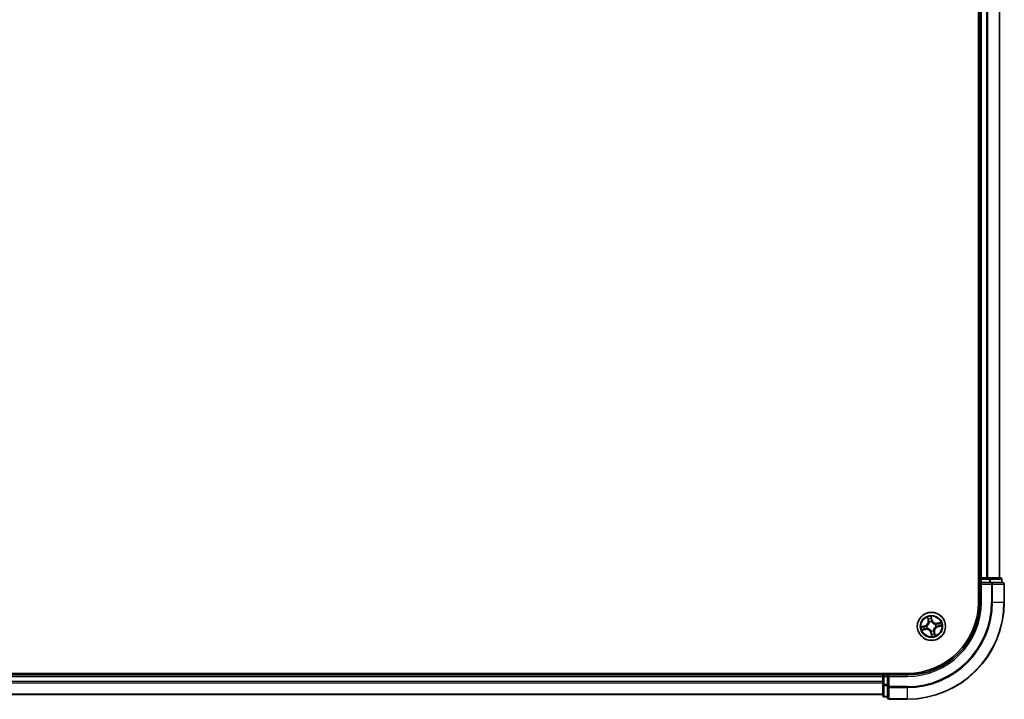
# Model space of a CAD drawing. Units: millimetres. Extents: x 72 to 9506, y 40 to 1586.
# Drawn here: x 3549 to 3752, y 567 to 707 of the extents above; entities that cross this region are included whole.
import ezdxf

# ---------------------------------------------------------------- set-up
doc = ezdxf.new("R2010")
doc.units = ezdxf.units.MM
doc.header["$LTSCALE"] = 5
doc.layers.add('Visible (ISO)', color=7, linetype='Continuous', lineweight=35)
doc.layers.add('Visible Narrow (ISO)', color=7, linetype='Continuous', lineweight=25)

msp = doc.modelspace()

# ---------------------------------------------------------------- linework, layer by layer
at = {"layer": 'Visible (ISO)'}
for p, q in [((3746.66078, 907.36586), (3746.66078, 587.36586)), ((3746.96078, 902.36586), (3746.96078, 592.36586)), ((3750.96078, 592.36586), (3750.96078, 902.36586)), ((3746.96078, 592.36586), (3746.66078, 592.36586)), ((3747.26078, 592.36586), (3746.96078, 592.36586)), ((3746.96078, 592.06586), (3746.96078, 591.36586)), ((3746.96078, 591.36586), (3746.96078, 587.36586)), ((3746.96078, 591.36586), (3747.26078, 591.06586)), ((3747.26078, 591.36586), (3746.96078, 591.36586)), ((3748.32026, 592.36586), (3747.26078, 592.36586)), ((3747.26078, 591.36586), (3748.91941, 591.36586)), ((3748.54387, 592.36586), (3748.32026, 592.36586)), ((3748.91941, 592.36586), (3748.54387, 592.36586)), ((3751.16078, 592.36586), (3748.91941, 592.36586)), ((3749.32026, 591.36586), (3748.91941, 591.36586)), ((3751.66078, 591.36586), (3749.32026, 591.36586)), ((3751.46078, 591.36586), (3751.46078, 592.06586)), ((3751.96078, 587.36586), (3751.96078, 591.06586)), ((3731.96078, 572.66586), (3341.96078, 572.66586)), ((3726.96078, 572.36586), (3346.96078, 572.36586)), ((3726.96078, 572.66586), (3726.96078, 572.36586)), ((3726.96078, 572.36586), (3726.96078, 572.06586)), ((3726.96078, 572.06586), (3726.96078, 571.00638)), ((3727.96078, 572.36586), (3727.26078, 572.36586)), ((3728.26078, 572.06586), (3727.96078, 572.36586)), ((3731.96078, 572.36586), (3727.96078, 572.36586)), ((3727.96078, 572.36586), (3727.96078, 572.06586)), ((3727.96078, 570.40723), (3727.96078, 572.06586)), ((3726.96078, 571.00638), (3726.96078, 570.78277)), ((3726.96078, 570.78277), (3726.96078, 570.40723)), ((3726.96078, 570.40723), (3726.96078, 568.16586)), ((3727.96078, 570.40723), (3727.96078, 570.00638)), ((3727.96078, 570.00638), (3727.96078, 567.66586)), ((3346.96078, 568.36586), (3726.96078, 568.36586)), ((3727.26078, 567.86586), (3727.96078, 567.86586)), ((3728.26078, 567.36586), (3731.96078, 567.36586))]:
    msp.add_line(p, q, dxfattribs=at)
msp.add_circle((3736.96078, 582.36586), 2.9, dxfattribs=at)
for centre, radius, start, end in [((3747.26078, 592.06586), 0.3, 90, 180), ((3751.16078, 592.06586), 0.3, 0, 90), ((3751.66078, 591.06586), 0.3, 0, 90), ((3731.96078, 587.36586), 20, 270, 0), ((3731.96078, 587.36586), 15, 270, 0), ((3731.96078, 587.36586), 14.7, 270, 0), ((3727.26078, 572.06586), 0.3, 90, 180), ((3727.26078, 568.16586), 0.3, 180, 270), ((3728.26078, 567.66586), 0.3, 180, 270)]:
    msp.add_arc(centre, radius, start, end, dxfattribs=at)
at = {"layer": 'Visible Narrow (ISO)'}
for p, q in [((3747.26078, 592.36586), (3747.26078, 902.36586)), ((3748.32026, 902.36586), (3748.32026, 592.36586)), ((3748.55073, 592.36586), (3748.55073, 902.36586)), ((3750.89124, 902.36586), (3750.89124, 592.36586)), ((3746.66078, 592.06586), (3746.96078, 592.06586)), ((3747.26078, 592.06586), (3746.96078, 592.06586)), ((3747.26078, 592.36586), (3747.26078, 592.06586)), ((3747.26078, 591.36586), (3747.26078, 592.06586)), ((3747.26078, 592.06586), (3748.91941, 592.06586)), ((3748.91941, 592.36586), (3748.91941, 592.06586)), ((3749.14988, 592.06586), (3748.91941, 592.06586)), ((3748.91941, 592.06586), (3748.91941, 591.36586)), ((3749.14988, 592.06586), (3751.39124, 592.06586)), ((3749.14988, 591.36586), (3749.14988, 592.06586)), ((3749.32026, 591.36586), (3749.32026, 591.06586)), ((3751.46078, 592.06586), (3751.39124, 592.06586)), ((3751.39124, 592.06586), (3751.39124, 591.36586)), ((3747.26078, 587.36586), (3747.26078, 591.06586)), ((3747.26078, 591.06586), (3749.32026, 591.06586)), ((3749.32026, 591.06586), (3749.32026, 587.36586)), ((3749.55073, 591.06586), (3749.32026, 591.06586)), ((3749.55073, 587.36586), (3749.55073, 591.06586)), ((3749.55073, 591.06586), (3751.89124, 591.06586)), ((3751.89124, 591.06586), (3751.89124, 587.36586)), ((3751.96078, 591.06586), (3751.89124, 591.06586)), ((3747.26078, 587.36586), (3746.96078, 587.36586)), ((3749.55073, 587.36586), (3749.32026, 587.36586)), ((3749.55073, 587.36586), (3751.89124, 587.36586)), ((3751.89124, 587.36586), (3751.96078, 587.36586)), ((3736.14781, 584.25873), (3736.30081, 583.49425)), ((3736.34965, 583.50402), (3736.25347, 583.98462)), ((3736.34965, 583.50402), (3736.30081, 583.49425)), ((3736.34965, 583.50402), (3736.42089, 583.51828)), ((3736.52975, 583.20963), (3736.52005, 583.22861)), ((3737.09032, 583.66664), (3736.91073, 584.42532)), ((3736.92894, 584.13212), (3737.04185, 583.65517)), ((3737.04185, 583.65517), (3736.97116, 583.63843)), ((3737.00176, 583.3338), (3737.00086, 583.3125)), ((3737.04185, 583.65517), (3737.09032, 583.66664)), ((3735.66, 582.4954), (3734.90132, 582.31581)), ((3735.06791, 581.5529), (3735.83239, 581.7059)), ((3735.19452, 582.33403), (3735.67147, 582.44693)), ((3735.82262, 581.75474), (3735.34202, 581.65855)), ((3735.67147, 582.44693), (3735.66, 582.4954)), ((3735.67147, 582.44693), (3735.68821, 582.37624)), ((3735.82262, 581.75474), (3735.80836, 581.82597)), ((3735.82262, 581.75474), (3735.83239, 581.7059)), ((3735.99285, 582.40684), (3736.01414, 582.40594)), ((3736.11701, 581.93484), (3736.09803, 581.92514)), ((3736.9198, 581.39793), (3736.9207, 581.41923)), ((3737.3918, 581.5221), (3737.4015, 581.50312)), ((3737.5719, 581.22771), (3737.50067, 581.21345)), ((3737.5719, 581.22771), (3737.62074, 581.23748)), ((3737.5719, 581.22771), (3737.66809, 580.74711)), ((3737.77374, 580.473), (3737.62074, 581.23748)), ((3737.80454, 582.79689), (3737.82353, 582.80659)), ((3737.92871, 582.32488), (3737.90741, 582.32579)), ((3738.85364, 583.17883), (3738.08916, 583.02583)), ((3738.09894, 582.97699), (3738.08916, 583.02583)), ((3738.09894, 582.97699), (3738.57954, 583.07317)), ((3738.09894, 582.97699), (3738.11319, 582.90576)), ((3738.25008, 582.2848), (3738.23335, 582.35549)), ((3738.72703, 582.3977), (3738.25008, 582.2848)), ((3738.25008, 582.2848), (3738.26155, 582.23633)), ((3738.26155, 582.23633), (3739.02023, 582.41592)), ((3736.87971, 581.07656), (3736.83124, 581.06509)), ((3736.83124, 581.06509), (3737.01083, 580.30641)), ((3736.87971, 581.07656), (3736.9504, 581.09329)), ((3736.99261, 580.59961), (3736.87971, 581.07656)), ((3346.96078, 572.06586), (3726.96078, 572.06586)), ((3727.26078, 572.06586), (3726.96078, 572.06586)), ((3727.26078, 572.36586), (3727.26078, 572.66586)), ((3727.26078, 572.36586), (3727.26078, 572.06586)), ((3727.26078, 572.06586), (3727.96078, 572.06586)), ((3727.26078, 570.40723), (3727.26078, 572.06586)), ((3728.26078, 572.06586), (3731.96078, 572.06586)), ((3728.26078, 570.00638), (3728.26078, 572.06586)), ((3731.96078, 572.06586), (3731.96078, 572.36586)), ((3726.96078, 571.00638), (3346.96078, 571.00638)), ((3346.96078, 570.77591), (3726.96078, 570.77591)), ((3727.26078, 570.40723), (3726.96078, 570.40723)), ((3727.26078, 570.40723), (3727.26078, 570.17676)), ((3727.96078, 570.40723), (3727.26078, 570.40723)), ((3727.26078, 567.9354), (3727.26078, 570.17676)), ((3727.26078, 570.17676), (3727.96078, 570.17676)), ((3728.26078, 570.00638), (3727.96078, 570.00638)), ((3731.96078, 570.00638), (3728.26078, 570.00638)), ((3728.26078, 570.00638), (3728.26078, 569.77591)), ((3728.26078, 569.77591), (3731.96078, 569.77591)), ((3728.26078, 567.4354), (3728.26078, 569.77591)), ((3731.96078, 569.77591), (3731.96078, 570.00638)), ((3731.96078, 569.77591), (3731.96078, 567.4354)), ((3726.96078, 568.4354), (3346.96078, 568.4354)), ((3727.26078, 567.9354), (3727.26078, 567.86586)), ((3727.96078, 567.9354), (3727.26078, 567.9354)), ((3731.96078, 567.4354), (3728.26078, 567.4354)), ((3728.26078, 567.4354), (3728.26078, 567.36586)), ((3731.96078, 567.4354), (3731.96078, 567.36586))]:
    msp.add_line(p, q, dxfattribs=at)
for radius in [2.86769, 2.30915, 2.14146]:
    msp.add_circle((3736.96078, 582.36586), radius, dxfattribs=at)
for centre, radius, start, end in [((3731.96078, 587.36586), 17.35949, 270, 0), ((3731.96078, 587.36586), 19.93047, 270, 0), ((3731.96078, 587.36586), 17.58995, 270, 0), ((3731.96078, 587.36586), 15.3, 270, 0), ((3735.46324, 583.32662), 0.85418, 283.3176233, 11.3176233), ((3735.46324, 583.32662), 0.90399, 283.3176233, 11.3176233), ((3736.96078, 582.36586), 2.06006, 91.392205, 113.2430416), ((3736.96078, 582.36586), 1.61218, 92.0101025, 112.6251441), ((3736.96078, 582.36586), 0.9688, 87.5756674, 117.0595792), ((3736.96078, 582.36586), 0.94748, 87.5756673, 117.0595792), ((3737.92153, 583.8634), 0.90399, 193.3176233, 281.3176233), ((3737.92153, 583.8634), 0.85418, 193.3176233, 281.3176233), ((3736.96078, 582.36586), 2.06006, 181.392205, 203.2430416), ((3736.96078, 582.36586), 1.61218, 182.0101025, 202.6251441), ((3736.00003, 580.86833), 0.90399, 13.3176233, 101.3176233), ((3736.00003, 580.86833), 0.85418, 13.3176233, 101.3176233), ((3736.96078, 582.36586), 0.9688, 177.5756674, 207.0595792), ((3736.96078, 582.36586), 0.94748, 177.5756673, 207.0595792), ((3736.96078, 582.36586), 0.9688, 267.5756674, 297.0595792), ((3736.96078, 582.36586), 0.94748, 267.5756673, 297.0595792), ((3738.45831, 581.40511), 0.90399, 103.3176233, 191.3176233), ((3738.45831, 581.40511), 0.85418, 103.3176233, 191.3176233), ((3736.96078, 582.36586), 0.94748, 357.5756673, 27.0595792), ((3736.96078, 582.36586), 0.9688, 357.5756674, 27.0595792), ((3736.96078, 582.36586), 1.61218, 2.0101025, 22.6251441), ((3736.96078, 582.36586), 2.06006, 1.392205, 23.2430416), ((3736.96078, 582.36586), 2.06006, 271.392205, 293.2430416), ((3736.96078, 582.36586), 1.61218, 272.0101025, 292.6251441)]:
    msp.add_arc(centre, radius, start, end, dxfattribs=at)
for centre, major_axis, ratio, start_param, end_param in [((3748.91941, 592.06586), (0, 0.3), 0.76822128, 4.71238898, 6.283185307), ((3749.32026, 591.06586), (0, 0.3), 0.76822128, 4.71238898, 6.283185307), ((3751.16078, 592.06586), (0, 0.3), 0.76822128, 4.71238898, 6.283185307), ((3751.66078, 591.06586), (0, 0.3), 0.76822128, 4.71238898, 6.283185307), ((3736.30231, 583.9944), (-0.04838, -0.01261), 0.548506655, 4.783578405, 6.178760573), ((3736.3578, 583.81263), (-0.04653, -0.0183), 0.895740182, 4.730442692, 6.085865813), ((3736.46973, 583.52805), (-0.04653, -0.0183), 0.895720538, 4.734837657, 6.085883608), ((3736.54043, 583.18873), (-0.04997, -0.00165), 0.876846415, 5.103283132, 6.100893958), ((3736.54043, 583.18873), (-0.04981, 0.00439), 0.410701226, 4.964497834, 6.187449516), ((3736.88047, 584.12064), (0.04924, 0.00871), 0.548506655, 0.104424734, 1.499606902), ((3736.9058, 583.93229), (0.04992, 0.00276), 0.895740182, 0.197319494, 1.552742616), ((3736.92269, 583.62696), (0.04992, 0.00276), 0.895720538, 0.197301699, 1.54834765), ((3736.99986, 583.28905), (0.04344, 0.02475), 0.410701227, 0.095735791, 1.318687473), ((3736.99986, 583.28905), (0.04611, 0.01933), 0.876846413, 0.18229136, 1.179902186), ((3735.206, 582.28556), (-0.00871, 0.04924), 0.548506655, 0.104424734, 1.499606902), ((3735.33224, 581.7074), (0.01261, -0.04838), 0.548506655, 4.783578405, 6.178760573), ((3735.39436, 582.31089), (-0.00276, 0.04992), 0.895740182, 0.197319494, 1.552742616), ((3735.51401, 581.76289), (0.0183, -0.04653), 0.895740182, 4.730442692, 6.085865813), ((3735.69968, 582.32777), (-0.00276, 0.04992), 0.895720538, 0.197301699, 1.54834765), ((3735.79859, 581.87481), (0.0183, -0.04653), 0.895720538, 4.734837657, 6.085883608), ((3736.03759, 582.40495), (-0.01933, 0.04611), 0.876846413, 0.18229136, 1.179902186), ((3736.03759, 582.40495), (-0.02475, 0.04344), 0.410701227, 0.095735791, 1.318687473), ((3736.13791, 581.94552), (0.00165, -0.04997), 0.876846415, 5.103283132, 6.100893958), ((3736.13791, 581.94552), (-0.00439, -0.04981), 0.410701226, 4.964497834, 6.187449516), ((3736.92169, 581.44268), (-0.04344, -0.02475), 0.410701227, 0.095735791, 1.318687473), ((3736.92169, 581.44268), (-0.04611, -0.01933), 0.876846413, 0.18229136, 1.179902186), ((3737.38112, 581.543), (0.04981, -0.00439), 0.410701226, 4.964497834, 6.187449516), ((3737.38112, 581.543), (0.04997, 0.00165), 0.876846415, 5.103283132, 6.100893958), ((3737.45183, 581.20368), (0.04653, 0.0183), 0.895720538, 4.734837657, 6.085883608), ((3737.78364, 582.78621), (-0.00165, 0.04997), 0.876846415, 5.103283132, 6.100893958), ((3737.78364, 582.78621), (0.00439, 0.04981), 0.410701226, 4.964497834, 6.187449516), ((3737.88396, 582.32678), (0.02475, -0.04344), 0.410701227, 0.095735791, 1.318687473), ((3737.88396, 582.32678), (0.01933, -0.04611), 0.876846413, 0.18229136, 1.179902186), ((3738.12297, 582.85692), (-0.0183, 0.04653), 0.895720538, 4.734837657, 6.085883608), ((3738.22187, 582.40396), (0.00276, -0.04992), 0.895720538, 0.197301699, 1.54834765), ((3738.40754, 582.96884), (-0.0183, 0.04653), 0.895740182, 4.730442692, 6.085865813), ((3738.5272, 582.42084), (0.00276, -0.04992), 0.895740182, 0.197319494, 1.552742616), ((3738.58931, 583.02433), (-0.01261, 0.04838), 0.548506655, 4.783578405, 6.178760573), ((3738.71556, 582.44617), (0.00871, -0.04924), 0.548506655, 0.104424734, 1.499606902), ((3736.99887, 581.10477), (-0.04992, -0.00276), 0.895720538, 0.197301699, 1.54834765), ((3737.01575, 580.79944), (-0.04992, -0.00276), 0.895740182, 0.197319494, 1.552742616), ((3737.04108, 580.61108), (-0.04924, -0.00871), 0.548506655, 0.104424734, 1.499606902), ((3737.56375, 580.9191), (0.04653, 0.0183), 0.895740182, 4.730442692, 6.085865813), ((3737.61925, 580.73733), (0.04838, 0.01261), 0.548506655, 4.783578405, 6.178760573), ((3727.26078, 570.40723), (-0.3, 0), 0.76822128, 0, 1.570796327), ((3728.26078, 570.00638), (-0.3, 0), 0.76822128, 0, 1.570796327), ((3727.26078, 568.16586), (-0.3, 0), 0.76822128, 0, 1.570796327), ((3728.26078, 567.66586), (-0.3, 0), 0.76822128, 0, 1.570796327)]:
    msp.add_ellipse(centre, major_axis=major_axis, ratio=ratio, start_param=start_param, end_param=end_param, dxfattribs=at)
for points, knots in [([(3736.01414, 582.40594), (3736.02857, 582.41438), (3736.04286, 582.42322), (3736.12887, 582.47938), (3736.19726, 582.53698), (3736.29836, 582.64899), (3736.33473, 582.6965), (3736.367, 582.7468), (3736.39927, 582.7971), (3736.4273, 582.84997), (3736.48697, 582.98855), (3736.51082, 583.07473), (3736.52602, 583.17632), (3736.5281, 583.193), (3736.52975, 583.20963)], [-0.1748660129, -0.1748660129, -0.1748660129, -0.1748660129, -0.1694049504, -0.1694049504, -0.1416740768, -0.1416740768, -0.1243422808, -0.1243422808, -0.1243422808, -0.1070104848, -0.1070104848, -0.0792796113, -0.0792796113, -0.0738185488, -0.0738185488, -0.0738185488, -0.0738185488]), ([(3736.29197, 584.01997), (3736.28839, 584.03461), (3736.28303, 584.0493), (3736.26598, 584.08748), (3736.25255, 584.11077), (3736.22447, 584.15447), (3736.21011, 584.17492), (3736.17975, 584.21656), (3736.16371, 584.23773), (3736.14781, 584.25873)], [0, 0, 0, 0, 0.00593403848, 0.00593403848, 0.01542850005, 0.01542850005, 0.02374498793, 0.02374498793, 0.03239430317, 0.03239430317, 0.03239430317, 0.03239430317]), ([(3736.14781, 584.25873), (3736.15884, 584.2342), (3736.16995, 584.20947), (3736.19115, 584.16097), (3736.20126, 584.13723), (3736.22147, 584.08683), (3736.23142, 584.06017), (3736.24512, 584.01712), (3736.24976, 584.00072), (3736.25347, 583.98462)], [-0.03239430317, -0.03239430317, -0.03239430317, -0.03239430317, -0.02374498793, -0.02374498793, -0.01542850005, -0.01542850005, -0.00593403848, -0.00593403848, 0, 0, 0, 0]), ([(3736.25347, 583.98462), (3736.26365, 583.94554), (3736.27361, 583.91001), (3736.29233, 583.84865), (3736.3011, 583.82284), (3736.30896, 583.80285)], [0, 0, 0, 0, 0.01449142296, 0.01449142296, 0.02898284593, 0.02898284593, 0.02898284593, 0.02898284593]), ([(3736.34057, 583.85397), (3736.33347, 583.87216), (3736.3257, 583.89571), (3736.30932, 583.95175), (3736.30071, 583.98423), (3736.29197, 584.01997)], [-0.02898284593, -0.02898284593, -0.02898284593, -0.02898284593, -0.01449142296, -0.01449142296, 0, 0, 0, 0]), ([(3736.30896, 583.80285), (3736.32762, 583.75543), (3736.34627, 583.708), (3736.38358, 583.61314), (3736.40223, 583.56571), (3736.42089, 583.51828)], [0, 0, 0, 0, 0.03438992711, 0.03438992711, 0.06877985423, 0.06877985423, 0.06877985423, 0.06877985423]), ([(3736.45229, 583.56931), (3736.43368, 583.61676), (3736.41506, 583.66421), (3736.37782, 583.75909), (3736.3592, 583.80653), (3736.34057, 583.85397)], [-0.06877985423, -0.06877985423, -0.06877985423, -0.06877985423, -0.03438992711, -0.03438992711, 0, 0, 0, 0]), ([(3736.42089, 583.51828), (3736.44685, 583.45394), (3736.46619, 583.38684), (3736.48491, 583.27715), (3736.48933, 583.23687), (3736.49102, 583.19505)], [0, 0, 0, 0, 0.04912062725, 0.04912062725, 0.07646536039, 0.07646536039, 0.07646536039, 0.07646536039]), ([(3736.52005, 583.22861), (3736.51942, 583.27282), (3736.5157, 583.31529), (3736.49823, 583.4309), (3736.47888, 583.50154), (3736.45229, 583.56931)], [-0.07646536035, -0.07646536035, -0.07646536035, -0.07646536035, -0.04912062725, -0.04912062725, 0, 0, 0, 0]), ([(3736.91073, 584.42532), (3736.90379, 584.39398), (3736.89675, 584.36232), (3736.88301, 584.2912), (3736.87686, 584.25226), (3736.87432, 584.19171), (3736.87518, 584.16916), (3736.87921, 584.1482)], [-0.00033832945, -0.00033832945, -0.00033832945, -0.00033832945, 0.0102009359, 0.0102009359, 0.02365018994, 0.02365018994, 0.03205597372, 0.03205597372, 0.03205597372, 0.03205597372]), ([(3736.87921, 584.1482), (3736.88612, 584.1123), (3736.8918, 584.07938), (3736.90031, 584.02151), (3736.90309, 583.99666), (3736.90423, 583.97705)], [-0.02898284593, -0.02898284593, -0.02898284593, -0.02898284593, -0.01458506341, -0.01458506341, 0, 0, 0, 0]), ([(3736.90423, 583.97705), (3736.90707, 583.92616), (3736.90992, 583.87528), (3736.91562, 583.77351), (3736.91847, 583.72262), (3736.92133, 583.67173)], [-0.06877985423, -0.06877985423, -0.06877985423, -0.06877985423, -0.03438992711, -0.03438992711, 0, 0, 0, 0]), ([(3736.92894, 584.13212), (3736.92421, 584.15503), (3736.92091, 584.17929), (3736.91461, 584.24385), (3736.91293, 584.28485), (3736.91123, 584.35945), (3736.91097, 584.39255), (3736.91073, 584.42532)], [-0.03205597372, -0.03205597372, -0.03205597372, -0.03205597372, -0.02365018994, -0.02365018994, -0.0102009359, -0.0102009359, 0.00033832945, 0.00033832945, 0.00033832945, 0.00033832945]), ([(3736.92133, 583.67173), (3736.92542, 583.59904), (3736.93727, 583.52676), (3736.96958, 583.4144), (3736.98391, 583.37424), (3737.00176, 583.3338)], [-0.09824125451, -0.09824125451, -0.09824125451, -0.09824125451, -0.04912062725, -0.04912062725, -0.02177589412, -0.02177589412, -0.02177589412, -0.02177589412]), ([(3736.95427, 583.94376), (3736.95308, 583.96534), (3736.95026, 583.99267), (3736.94167, 584.05637), (3736.93593, 584.0926), (3736.92894, 584.13212)], [0, 0, 0, 0, 0.01458506341, 0.01458506341, 0.02898284593, 0.02898284593, 0.02898284593, 0.02898284593]), ([(3736.97116, 583.63843), (3736.96834, 583.68932), (3736.96553, 583.74021), (3736.9599, 583.84199), (3736.95708, 583.89287), (3736.95427, 583.94376)], [0, 0, 0, 0, 0.03438992711, 0.03438992711, 0.06877985423, 0.06877985423, 0.06877985423, 0.06877985423]), ([(3737.04214, 583.31539), (3737.02624, 583.35411), (3737.01347, 583.39257), (3736.98476, 583.50007), (3736.97438, 583.56913), (3736.97116, 583.63843)], [0.02177589412, 0.02177589412, 0.02177589412, 0.02177589412, 0.04912062725, 0.04912062725, 0.09824125451, 0.09824125451, 0.09824125451, 0.09824125451]), ([(3737.00086, 583.3125), (3737.00929, 583.29808), (3737.01813, 583.28378), (3737.0743, 583.19777), (3737.1319, 583.12938), (3737.2439, 583.02828), (3737.29142, 582.99191), (3737.34172, 582.95964), (3737.39202, 582.92737), (3737.44489, 582.89934), (3737.58347, 582.83967), (3737.66964, 582.81582), (3737.77124, 582.80062), (3737.78792, 582.79855), (3737.80454, 582.79689)], [-0.1748660129, -0.1748660129, -0.1748660129, -0.1748660129, -0.1694049504, -0.1694049504, -0.1416740768, -0.1416740768, -0.1243422808, -0.1243422808, -0.1243422808, -0.1070104848, -0.1070104848, -0.0792796113, -0.0792796113, -0.0738185488, -0.0738185488, -0.0738185488, -0.0738185488]), ([(3737.78996, 582.83562), (3737.77419, 582.83698), (3737.75838, 582.83872), (3737.66215, 582.85171), (3737.58084, 582.87272), (3737.4514, 582.92653), (3737.40236, 582.95203), (3737.35594, 582.98181), (3737.30952, 583.01159), (3737.2659, 583.04554), (3737.16303, 583.14077), (3737.11004, 583.20592), (3737.05812, 583.28798), (3737.04994, 583.30162), (3737.04214, 583.31539)], [0.0738185488, 0.0738185488, 0.0738185488, 0.0738185488, 0.0792796113, 0.0792796113, 0.1070104848, 0.1070104848, 0.1243422808, 0.1243422808, 0.1243422808, 0.1416740768, 0.1416740768, 0.1694049504, 0.1694049504, 0.1748660128, 0.1748660128, 0.1748660128, 0.1748660128]), ([(3735.19452, 582.33403), (3735.17161, 582.3293), (3735.14735, 582.326), (3735.08279, 582.3197), (3735.04179, 582.31802), (3734.96719, 582.31631), (3734.93409, 582.31606), (3734.90132, 582.31581)], [-0.03205597372, -0.03205597372, -0.03205597372, -0.03205597372, -0.02365018994, -0.02365018994, -0.0102009359, -0.0102009359, 0.00033832945, 0.00033832945, 0.00033832945, 0.00033832945]), ([(3734.90132, 582.31581), (3734.93266, 582.30887), (3734.96432, 582.30184), (3735.03544, 582.2881), (3735.07438, 582.28195), (3735.13493, 582.27941), (3735.15748, 582.28027), (3735.17844, 582.2843)], [-0.00033832945, -0.00033832945, -0.00033832945, -0.00033832945, 0.0102009359, 0.0102009359, 0.02365018994, 0.02365018994, 0.03205597372, 0.03205597372, 0.03205597372, 0.03205597372]), ([(3735.30667, 581.69705), (3735.29203, 581.69347), (3735.27735, 581.68812), (3735.23916, 581.67107), (3735.21587, 581.65764), (3735.17217, 581.62956), (3735.15172, 581.6152), (3735.11008, 581.58484), (3735.08891, 581.56879), (3735.06791, 581.5529)], [0, 0, 0, 0, 0.00593403848, 0.00593403848, 0.01542850005, 0.01542850005, 0.02374498793, 0.02374498793, 0.03239430317, 0.03239430317, 0.03239430317, 0.03239430317]), ([(3735.06791, 581.5529), (3735.09244, 581.56392), (3735.11717, 581.57503), (3735.16567, 581.59624), (3735.18941, 581.60635), (3735.23981, 581.62655), (3735.26648, 581.63651), (3735.30952, 581.65021), (3735.32592, 581.65485), (3735.34202, 581.65855)], [-0.03239430317, -0.03239430317, -0.03239430317, -0.03239430317, -0.02374498793, -0.02374498793, -0.01542850005, -0.01542850005, -0.00593403848, -0.00593403848, 0, 0, 0, 0]), ([(3735.17844, 582.2843), (3735.21434, 582.2912), (3735.24726, 582.29689), (3735.30514, 582.3054), (3735.32998, 582.30818), (3735.34959, 582.30932)], [-0.02898284593, -0.02898284593, -0.02898284593, -0.02898284593, -0.01458506341, -0.01458506341, 0, 0, 0, 0]), ([(3735.38288, 582.35936), (3735.3613, 582.35816), (3735.33397, 582.35535), (3735.27027, 582.34676), (3735.23404, 582.34102), (3735.19452, 582.33403)], [0, 0, 0, 0, 0.01458506341, 0.01458506341, 0.02898284593, 0.02898284593, 0.02898284593, 0.02898284593]), ([(3735.47267, 581.74566), (3735.45448, 581.73856), (3735.43093, 581.73079), (3735.37489, 581.71441), (3735.34241, 581.7058), (3735.30667, 581.69705)], [-0.02898284593, -0.02898284593, -0.02898284593, -0.02898284593, -0.01449142296, -0.01449142296, 0, 0, 0, 0]), ([(3735.34202, 581.65855), (3735.3811, 581.66874), (3735.41664, 581.67869), (3735.47799, 581.69742), (3735.5038, 581.70619), (3735.52379, 581.71405)], [0, 0, 0, 0, 0.01449142296, 0.01449142296, 0.02898284593, 0.02898284593, 0.02898284593, 0.02898284593]), ([(3735.34959, 582.30932), (3735.40048, 582.31216), (3735.45136, 582.31501), (3735.55314, 582.32071), (3735.60402, 582.32356), (3735.65491, 582.32642)], [-0.06877985423, -0.06877985423, -0.06877985423, -0.06877985423, -0.03438992711, -0.03438992711, 0, 0, 0, 0]), ([(3735.68821, 582.37624), (3735.63732, 582.37343), (3735.58643, 582.37061), (3735.48465, 582.36498), (3735.43377, 582.36217), (3735.38288, 582.35936)], [0, 0, 0, 0, 0.03438992711, 0.03438992711, 0.06877985423, 0.06877985423, 0.06877985423, 0.06877985423]), ([(3735.75733, 581.85738), (3735.70988, 581.83877), (3735.66244, 581.82015), (3735.56755, 581.78291), (3735.52011, 581.76429), (3735.47267, 581.74566)], [-0.06877985423, -0.06877985423, -0.06877985423, -0.06877985423, -0.03438992711, -0.03438992711, 0, 0, 0, 0]), ([(3735.52379, 581.71405), (3735.57122, 581.7327), (3735.61864, 581.75136), (3735.7135, 581.78866), (3735.76093, 581.80732), (3735.80836, 581.82597)], [0, 0, 0, 0, 0.03438992711, 0.03438992711, 0.06877985423, 0.06877985423, 0.06877985423, 0.06877985423]), ([(3735.65491, 582.32642), (3735.7276, 582.33051), (3735.79988, 582.34236), (3735.91224, 582.37467), (3735.9524, 582.389), (3735.99285, 582.40684)], [-0.09824125451, -0.09824125451, -0.09824125451, -0.09824125451, -0.04912062725, -0.04912062725, -0.02177589412, -0.02177589412, -0.02177589412, -0.02177589412]), ([(3736.01125, 582.44722), (3735.97253, 582.43133), (3735.93407, 582.41856), (3735.82657, 582.38985), (3735.75751, 582.37946), (3735.68821, 582.37624)], [0.02177589412, 0.02177589412, 0.02177589412, 0.02177589412, 0.04912062725, 0.04912062725, 0.09824125451, 0.09824125451, 0.09824125451, 0.09824125451]), ([(3736.09803, 581.92514), (3736.05383, 581.9245), (3736.01135, 581.92079), (3735.89574, 581.90332), (3735.8251, 581.88397), (3735.75733, 581.85738)], [-0.07646536035, -0.07646536035, -0.07646536035, -0.07646536035, -0.04912062725, -0.04912062725, 0, 0, 0, 0]), ([(3735.80836, 581.82597), (3735.8727, 581.85193), (3735.9398, 581.87128), (3736.04949, 581.89), (3736.08977, 581.89442), (3736.13159, 581.89611)], [0, 0, 0, 0, 0.04912062725, 0.04912062725, 0.07646536039, 0.07646536039, 0.07646536039, 0.07646536039]), ([(3736.49102, 583.19505), (3736.48966, 583.17928), (3736.48792, 583.16347), (3736.47493, 583.06724), (3736.45392, 582.98593), (3736.40011, 582.85649), (3736.37462, 582.80744), (3736.34484, 582.76102), (3736.31506, 582.71461), (3736.2811, 582.67098), (3736.18587, 582.56812), (3736.12072, 582.51512), (3736.03866, 582.46321), (3736.02502, 582.45503), (3736.01125, 582.44722)], [0.0738185488, 0.0738185488, 0.0738185488, 0.0738185488, 0.0792796113, 0.0792796113, 0.1070104848, 0.1070104848, 0.1243422808, 0.1243422808, 0.1243422808, 0.1416740768, 0.1416740768, 0.1694049504, 0.1694049504, 0.1748660128, 0.1748660128, 0.1748660128, 0.1748660128]), ([(3736.9207, 581.41923), (3736.91226, 581.43365), (3736.90343, 581.44795), (3736.84726, 581.53396), (3736.78966, 581.60235), (3736.67765, 581.70344), (3736.63014, 581.73982), (3736.57984, 581.77209), (3736.52954, 581.80436), (3736.47667, 581.83238), (3736.33809, 581.89206), (3736.25191, 581.91591), (3736.15032, 581.93111), (3736.13364, 581.93318), (3736.11701, 581.93484)], [-0.1748660129, -0.1748660129, -0.1748660129, -0.1748660129, -0.1694049504, -0.1694049504, -0.1416740768, -0.1416740768, -0.1243422808, -0.1243422808, -0.1243422808, -0.1070104848, -0.1070104848, -0.0792796113, -0.0792796113, -0.0738185488, -0.0738185488, -0.0738185488, -0.0738185488]), ([(3736.13159, 581.89611), (3736.14736, 581.89475), (3736.16317, 581.89301), (3736.2594, 581.88002), (3736.34071, 581.859), (3736.47015, 581.8052), (3736.5192, 581.7797), (3736.56562, 581.74992), (3736.61204, 581.72014), (3736.65566, 581.68619), (3736.75852, 581.59096), (3736.81152, 581.52581), (3736.86343, 581.44375), (3736.87161, 581.4301), (3736.87942, 581.41634)], [0.0738185488, 0.0738185488, 0.0738185488, 0.0738185488, 0.0792796113, 0.0792796113, 0.1070104848, 0.1070104848, 0.1243422808, 0.1243422808, 0.1243422808, 0.1416740768, 0.1416740768, 0.1694049504, 0.1694049504, 0.1748660128, 0.1748660128, 0.1748660128, 0.1748660128]), ([(3736.87942, 581.41634), (3736.89531, 581.37762), (3736.90808, 581.33916), (3736.93679, 581.23166), (3736.94718, 581.1626), (3736.9504, 581.09329)], [0.02177589412, 0.02177589412, 0.02177589412, 0.02177589412, 0.04912062725, 0.04912062725, 0.09824125451, 0.09824125451, 0.09824125451, 0.09824125451]), ([(3737.00022, 581.06), (3736.99614, 581.13269), (3736.98428, 581.20496), (3736.95197, 581.31733), (3736.93764, 581.35749), (3736.9198, 581.39793)], [-0.09824125451, -0.09824125451, -0.09824125451, -0.09824125451, -0.04912062725, -0.04912062725, -0.02177589412, -0.02177589412, -0.02177589412, -0.02177589412]), ([(3737.90741, 582.32579), (3737.89299, 582.31735), (3737.87869, 582.30851), (3737.79268, 582.25235), (3737.72429, 582.19474), (3737.6232, 582.08274), (3737.58682, 582.03523), (3737.55455, 581.98493), (3737.52228, 581.93463), (3737.49426, 581.88176), (3737.43458, 581.74318), (3737.41074, 581.657), (3737.39553, 581.5554), (3737.39346, 581.53873), (3737.3918, 581.5221)], [-0.1748660129, -0.1748660129, -0.1748660129, -0.1748660129, -0.1694049504, -0.1694049504, -0.1416740768, -0.1416740768, -0.1243422808, -0.1243422808, -0.1243422808, -0.1070104848, -0.1070104848, -0.0792796113, -0.0792796113, -0.0738185488, -0.0738185488, -0.0738185488, -0.0738185488]), ([(3737.4015, 581.50312), (3737.40214, 581.45891), (3737.40585, 581.41644), (3737.42332, 581.30083), (3737.44267, 581.23019), (3737.46926, 581.16242)], [-0.07646536035, -0.07646536035, -0.07646536035, -0.07646536035, -0.04912062725, -0.04912062725, 0, 0, 0, 0]), ([(3737.43053, 581.53668), (3737.43189, 581.55245), (3737.43363, 581.56826), (3737.44662, 581.66449), (3737.46764, 581.7458), (3737.52144, 581.87524), (3737.54694, 581.92429), (3737.57672, 581.9707), (3737.6065, 582.01712), (3737.64045, 582.06074), (3737.73569, 582.16361), (3737.80083, 582.2166), (3737.88289, 582.26852), (3737.89654, 582.2767), (3737.9103, 582.28451)], [0.0738185488, 0.0738185488, 0.0738185488, 0.0738185488, 0.0792796113, 0.0792796113, 0.1070104848, 0.1070104848, 0.1243422808, 0.1243422808, 0.1243422808, 0.1416740768, 0.1416740768, 0.1694049504, 0.1694049504, 0.1748660128, 0.1748660128, 0.1748660128, 0.1748660128]), ([(3737.50067, 581.21345), (3737.47471, 581.27779), (3737.45537, 581.34489), (3737.43665, 581.45458), (3737.43223, 581.49485), (3737.43053, 581.53668)], [0, 0, 0, 0, 0.04912062725, 0.04912062725, 0.07646536039, 0.07646536039, 0.07646536039, 0.07646536039]), ([(3737.61259, 580.92888), (3737.59394, 580.9763), (3737.57529, 581.02373), (3737.53798, 581.11859), (3737.51932, 581.16602), (3737.50067, 581.21345)], [0, 0, 0, 0, 0.03438992711, 0.03438992711, 0.06877985423, 0.06877985423, 0.06877985423, 0.06877985423]), ([(3738.11319, 582.90576), (3738.04885, 582.87979), (3737.98175, 582.86045), (3737.87207, 582.84173), (3737.83179, 582.83731), (3737.78996, 582.83562)], [0, 0, 0, 0, 0.04912062725, 0.04912062725, 0.07646536039, 0.07646536039, 0.07646536039, 0.07646536039]), ([(3737.82353, 582.80659), (3737.86773, 582.80723), (3737.91021, 582.81094), (3738.02581, 582.82841), (3738.09645, 582.84776), (3738.16422, 582.87435)], [-0.07646536035, -0.07646536035, -0.07646536035, -0.07646536035, -0.04912062725, -0.04912062725, 0, 0, 0, 0]), ([(3737.9103, 582.28451), (3737.94903, 582.3004), (3737.98748, 582.31317), (3738.09499, 582.34188), (3738.16404, 582.35227), (3738.23335, 582.35549)], [0.02177589412, 0.02177589412, 0.02177589412, 0.02177589412, 0.04912062725, 0.04912062725, 0.09824125451, 0.09824125451, 0.09824125451, 0.09824125451]), ([(3738.26664, 582.40531), (3738.19396, 582.40122), (3738.12168, 582.38937), (3738.00931, 582.35706), (3737.96915, 582.34273), (3737.92871, 582.32488)], [-0.09824125451, -0.09824125451, -0.09824125451, -0.09824125451, -0.04912062725, -0.04912062725, -0.02177589412, -0.02177589412, -0.02177589412, -0.02177589412]), ([(3738.39776, 583.01768), (3738.35034, 582.99903), (3738.30291, 582.98037), (3738.20805, 582.94306), (3738.16062, 582.92441), (3738.11319, 582.90576)], [0, 0, 0, 0, 0.03438992711, 0.03438992711, 0.06877985423, 0.06877985423, 0.06877985423, 0.06877985423]), ([(3738.16422, 582.87435), (3738.21167, 582.89296), (3738.25912, 582.91158), (3738.354, 582.94882), (3738.40144, 582.96744), (3738.44888, 582.98607)], [-0.06877985423, -0.06877985423, -0.06877985423, -0.06877985423, -0.03438992711, -0.03438992711, 0, 0, 0, 0]), ([(3738.23335, 582.35549), (3738.28424, 582.3583), (3738.33513, 582.36112), (3738.4369, 582.36674), (3738.48779, 582.36956), (3738.53867, 582.37237)], [0, 0, 0, 0, 0.03438992711, 0.03438992711, 0.06877985423, 0.06877985423, 0.06877985423, 0.06877985423]), ([(3738.57196, 582.42241), (3738.52108, 582.41957), (3738.47019, 582.41672), (3738.36842, 582.41102), (3738.31753, 582.40817), (3738.26664, 582.40531)], [-0.06877985423, -0.06877985423, -0.06877985423, -0.06877985423, -0.03438992711, -0.03438992711, 0, 0, 0, 0]), ([(3738.57954, 583.07317), (3738.54045, 583.06299), (3738.50492, 583.05304), (3738.44356, 583.03431), (3738.41775, 583.02554), (3738.39776, 583.01768)], [0, 0, 0, 0, 0.01449142296, 0.01449142296, 0.02898284593, 0.02898284593, 0.02898284593, 0.02898284593]), ([(3738.44888, 582.98607), (3738.46707, 582.99317), (3738.49062, 583.00094), (3738.54666, 583.01732), (3738.57915, 583.02593), (3738.61488, 583.03467)], [-0.02898284593, -0.02898284593, -0.02898284593, -0.02898284593, -0.01449142296, -0.01449142296, 0, 0, 0, 0]), ([(3738.53867, 582.37237), (3738.56025, 582.37356), (3738.58759, 582.37638), (3738.65128, 582.38497), (3738.68751, 582.39071), (3738.72703, 582.3977)], [0, 0, 0, 0, 0.01458506341, 0.01458506341, 0.02898284593, 0.02898284593, 0.02898284593, 0.02898284593]), ([(3738.74311, 582.44743), (3738.70722, 582.44053), (3738.6743, 582.43484), (3738.61642, 582.42633), (3738.59158, 582.42355), (3738.57196, 582.42241)], [-0.02898284593, -0.02898284593, -0.02898284593, -0.02898284593, -0.01458506341, -0.01458506341, 0, 0, 0, 0]), ([(3738.85364, 583.17883), (3738.82911, 583.16781), (3738.80438, 583.1567), (3738.75589, 583.13549), (3738.73214, 583.12538), (3738.68174, 583.10517), (3738.65508, 583.09522), (3738.61203, 583.08152), (3738.59563, 583.07688), (3738.57954, 583.07317)], [-0.03239430317, -0.03239430317, -0.03239430317, -0.03239430317, -0.02374498793, -0.02374498793, -0.01542850005, -0.01542850005, -0.00593403848, -0.00593403848, 0, 0, 0, 0]), ([(3738.61488, 583.03467), (3738.62952, 583.03826), (3738.64421, 583.04361), (3738.68239, 583.06066), (3738.70568, 583.07409), (3738.74938, 583.10217), (3738.76983, 583.11653), (3738.81147, 583.14689), (3738.83264, 583.16293), (3738.85364, 583.17883)], [0, 0, 0, 0, 0.00593403848, 0.00593403848, 0.01542850005, 0.01542850005, 0.02374498793, 0.02374498793, 0.03239430317, 0.03239430317, 0.03239430317, 0.03239430317]), ([(3738.72703, 582.3977), (3738.74995, 582.40243), (3738.7742, 582.40573), (3738.83877, 582.41203), (3738.87977, 582.41371), (3738.95436, 582.41541), (3738.98746, 582.41567), (3739.02023, 582.41592)], [-0.03205597372, -0.03205597372, -0.03205597372, -0.03205597372, -0.02365018994, -0.02365018994, -0.0102009359, -0.0102009359, 0.00033832945, 0.00033832945, 0.00033832945, 0.00033832945]), ([(3739.02023, 582.41592), (3738.98889, 582.42286), (3738.95723, 582.42989), (3738.88612, 582.44363), (3738.84717, 582.44978), (3738.78662, 582.45232), (3738.76407, 582.45146), (3738.74311, 582.44743)], [-0.00033832945, -0.00033832945, -0.00033832945, -0.00033832945, 0.0102009359, 0.0102009359, 0.02365018994, 0.02365018994, 0.03205597372, 0.03205597372, 0.03205597372, 0.03205597372]), ([(3736.9504, 581.09329), (3736.95321, 581.0424), (3736.95603, 580.99152), (3736.96166, 580.88974), (3736.96447, 580.83885), (3736.96728, 580.78797)], [0, 0, 0, 0, 0.03438992711, 0.03438992711, 0.06877985423, 0.06877985423, 0.06877985423, 0.06877985423]), ([(3736.96728, 580.78797), (3736.96848, 580.76639), (3736.97129, 580.73905), (3736.97989, 580.67536), (3736.98562, 580.63913), (3736.99261, 580.59961)], [0, 0, 0, 0, 0.01458506341, 0.01458506341, 0.02898284593, 0.02898284593, 0.02898284593, 0.02898284593]), ([(3736.99261, 580.59961), (3736.99734, 580.5767), (3737.00064, 580.55244), (3737.00694, 580.48787), (3737.00863, 580.44687), (3737.01033, 580.37228), (3737.01058, 580.33918), (3737.01083, 580.30641)], [-0.03205597372, -0.03205597372, -0.03205597372, -0.03205597372, -0.02365018994, -0.02365018994, -0.0102009359, -0.0102009359, 0.00033832945, 0.00033832945, 0.00033832945, 0.00033832945]), ([(3737.01733, 580.75468), (3737.01448, 580.80557), (3737.01164, 580.85645), (3737.00594, 580.95822), (3737.00308, 581.00911), (3737.00022, 581.06)], [-0.06877985423, -0.06877985423, -0.06877985423, -0.06877985423, -0.03438992711, -0.03438992711, 0, 0, 0, 0]), ([(3737.01083, 580.30641), (3737.01777, 580.33775), (3737.02481, 580.36941), (3737.03854, 580.44053), (3737.04469, 580.47947), (3737.04724, 580.54002), (3737.04637, 580.56257), (3737.04234, 580.58353)], [-0.00033832945, -0.00033832945, -0.00033832945, -0.00033832945, 0.0102009359, 0.0102009359, 0.02365018994, 0.02365018994, 0.03205597372, 0.03205597372, 0.03205597372, 0.03205597372]), ([(3737.04234, 580.58353), (3737.03544, 580.61943), (3737.02975, 580.65235), (3737.02124, 580.71022), (3737.01846, 580.73506), (3737.01733, 580.75468)], [-0.02898284593, -0.02898284593, -0.02898284593, -0.02898284593, -0.01458506341, -0.01458506341, 0, 0, 0, 0]), ([(3737.46926, 581.16242), (3737.48787, 581.11497), (3737.50649, 581.06752), (3737.54373, 580.97264), (3737.56236, 580.9252), (3737.58098, 580.87776)], [-0.06877985423, -0.06877985423, -0.06877985423, -0.06877985423, -0.03438992711, -0.03438992711, 0, 0, 0, 0]), ([(3737.58098, 580.87776), (3737.58808, 580.85957), (3737.59585, 580.83602), (3737.61223, 580.77998), (3737.62084, 580.7475), (3737.62959, 580.71176)], [-0.02898284593, -0.02898284593, -0.02898284593, -0.02898284593, -0.01449142296, -0.01449142296, 0, 0, 0, 0]), ([(3737.66809, 580.74711), (3737.6579, 580.78619), (3737.64795, 580.82172), (3737.62922, 580.88308), (3737.62045, 580.90889), (3737.61259, 580.92888)], [0, 0, 0, 0, 0.01449142296, 0.01449142296, 0.02898284593, 0.02898284593, 0.02898284593, 0.02898284593]), ([(3737.62959, 580.71176), (3737.63317, 580.69712), (3737.63852, 580.68243), (3737.65557, 580.64425), (3737.66901, 580.62096), (3737.69708, 580.57726), (3737.71144, 580.55681), (3737.74181, 580.51517), (3737.75785, 580.494), (3737.77374, 580.473)], [0, 0, 0, 0, 0.00593403848, 0.00593403848, 0.01542850005, 0.01542850005, 0.02374498793, 0.02374498793, 0.03239430317, 0.03239430317, 0.03239430317, 0.03239430317]), ([(3737.77374, 580.473), (3737.76272, 580.49753), (3737.75161, 580.52226), (3737.7304, 580.57076), (3737.7203, 580.5945), (3737.70009, 580.6449), (3737.69013, 580.67156), (3737.67643, 580.71461), (3737.67179, 580.73101), (3737.66809, 580.74711)], [-0.03239430317, -0.03239430317, -0.03239430317, -0.03239430317, -0.02374498793, -0.02374498793, -0.01542850005, -0.01542850005, -0.00593403848, -0.00593403848, 0, 0, 0, 0])]:
    msp.add_open_spline(points, degree=3, knots=knots, dxfattribs=at)

doc.saveas('drawing.dxf')
